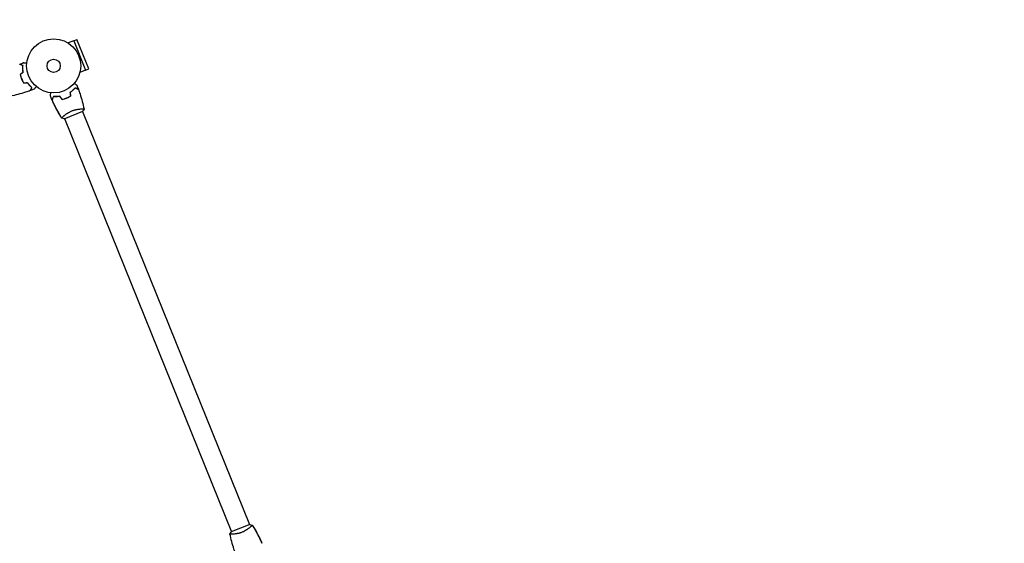
# Model space of a CAD drawing. Units: millimetres. Extents: x -8089 to 8089, y -8089 to 8089.
# Drawn here: x -1931 to 0, y 489 to 1516 of the extents above; entities that cross this region are included whole.
import ezdxf

# ---------------------------------------------------------------- set-up
doc = ezdxf.new("R2010")
doc.units = ezdxf.units.MM
doc.layers.add('2d', color=230, linetype='Continuous')

msp = doc.modelspace()

# ---------------------------------------------------------------- linework, layer by layer
at = {"layer": '2d'}
for p, q in [((-1824.8, 1475.2), (-1836, 1470.7)), ((-1824.8, 1475.2), (-1818.8, 1477.6)), ((-1824.8, 1475.2), (-1801.5, 1417.6)), ((-1795.5, 1420.1), (-1818.8, 1477.6)), ((-1801.5, 1417.6), (-1812.8, 1413.1)), ((-1801.6, 1417.7), (-1795.5, 1420.1)), ((-1843.3, 1322.1), (-1807.2, 1336.7)), ((-1809.6, 1341.3), (-1809.6, 1341.3)), ((-1807.6, 1336.5), (-1480.2, 526.1)), ((-1844.8, 1327.1), (-1844.8, 1327.1)), ((-1842.9, 1322.3), (-1515.5, 511.9)), ((-1479.8, 526.3), (-1515.9, 511.7)), ((-1478.3, 521.3), (-1478.3, 521.3)), ((-1513.5, 507.1), (-1513.5, 507.1))]:
    msp.add_line(p, q, dxfattribs=at)
for centre, radius in [((0, 0), 8089), ((-1864.2, 1425.8), 53), ((-1864.2, 1425.8), 13)]:
    msp.add_circle(centre, radius, dxfattribs=at)
for points, knots in [([(-1924.5, 1426.3), (-1925.2, 1426.6), (-1925.9, 1426.8), (-1927.1, 1427.4), (-1927.7, 1427.6), (-1928.5, 1427.9), (-1928.7, 1428), (-1929.1, 1428.2), (-1929.3, 1428.3), (-1929.9, 1428.5), (-1930.2, 1428.7), (-1930.5, 1428.8), (-1930.6, 1428.8), (-1930.7, 1428.9), (-1930.7, 1428.9), (-1930.7, 1428.9), (-1930.8, 1428.9), (-1930.8, 1428.9), (-1930.8, 1428.9), (-1930.8, 1428.9), (-1930.8, 1428.9), (-1930.8, 1428.9)], [0, 0, 0, 0, 0.00350666, 0.00350666, 0.00701332, 0.00701332, 0.00876665, 0.00876665, 0.01051997, 0.01051997, 0.01402663, 0.01402663, 0.01577996, 0.01577996, 0.01753329, 0.01753329, 0.02103995, 0.02103995, 0.02454661, 0.02454661, 0.02744921, 0.02744921, 0.02744921, 0.02744921]), ([(-1924.3, 1426.4), (-1925, 1426.7), (-1925.7, 1427), (-1926.9, 1427.5), (-1927.5, 1427.7), (-1928.2, 1428), (-1928.5, 1428.1), (-1928.9, 1428.3), (-1929.1, 1428.4), (-1929.7, 1428.7), (-1930, 1428.8), (-1930.3, 1428.9), (-1930.3, 1428.9), (-1930.4, 1429), (-1930.4, 1429), (-1930.5, 1429), (-1930.5, 1429), (-1930.5, 1429), (-1930.5, 1429), (-1930.5, 1429), (-1930.5, 1429), (-1930.5, 1429), (-1930.5, 1429), (-1930.5, 1429)], [0, 0, 0, 0, 0.0035063, 0.0035063, 0.0070126, 0.0070126, 0.00876575, 0.00876575, 0.0105189, 0.0105189, 0.0140252, 0.0140252, 0.01577835, 0.01577835, 0.01665493, 0.01665493, 0.0175315, 0.0175315, 0.02103781, 0.02103781, 0.02454411, 0.02454411, 0.0274484, 0.0274484, 0.0274484, 0.0274484]), ([(-1923.3, 1432.2), (-1923.3, 1432.2), (-1923.3, 1432.2), (-1923.3, 1432.2), (-1923.2, 1432.2), (-1923.2, 1432.2), (-1923.2, 1432.2), (-1923.2, 1432.2), (-1923.2, 1432.2), (-1923.1, 1432.1), (-1923, 1432.1), (-1922.6, 1432.1), (-1922.2, 1432), (-1921.4, 1431.9), (-1921.1, 1431.9), (-1920.5, 1431.8), (-1920.2, 1431.7), (-1919.1, 1431.6), (-1918.3, 1431.5), (-1917.3, 1431.3), (-1917.1, 1431.3), (-1916.9, 1431.3)], [0.03093242, 0.03093242, 0.03093242, 0.03093242, 0.03756195, 0.03756195, 0.04131815, 0.04131815, 0.04225719, 0.04225719, 0.04319624, 0.04319624, 0.04507434, 0.04507434, 0.04883054, 0.04883054, 0.05070863, 0.05070863, 0.05258673, 0.05258673, 0.05634293, 0.05634293, 0.05718798, 0.05718798, 0.05718798, 0.05718798]), ([(-1924.2, 1413.6), (-1924.4, 1414.8), (-1924.5, 1416), (-1924.7, 1418.3), (-1924.7, 1419.4), (-1924.8, 1421.5), (-1924.8, 1422.5), (-1924.7, 1424.5), (-1924.6, 1425.4), (-1924.5, 1426.3)], [0, 0, 0, 0, 0.00398181, 0.00398181, 0.00796362, 0.00796362, 0.01194542, 0.01194542, 0.01592723, 0.01592723, 0.01592723, 0.01592723]), ([(-1923.9, 1413.5), (-1924.1, 1414.7), (-1924.3, 1415.9), (-1924.5, 1418.3), (-1924.5, 1419.4), (-1924.6, 1421), (-1924.6, 1421.6), (-1924.6, 1422.6), (-1924.5, 1423.1), (-1924.5, 1424.6), (-1924.4, 1425.5), (-1924.3, 1426.4)], [0, 0, 0, 0, 0.00404294, 0.00404294, 0.00808588, 0.00808588, 0.01010735, 0.01010735, 0.01212882, 0.01212882, 0.01617176, 0.01617176, 0.01617176, 0.01617176]), ([(-1929.9, 1409.2), (-1929.7, 1407.7), (-1929.3, 1406.2), (-1928.6, 1404), (-1928.4, 1403.3), (-1927.9, 1401.8), (-1927.6, 1401.1), (-1927.3, 1400.3)], [0, 0, 0, 0, 0.004702909, 0.004702909, 0.007054363, 0.007054363, 0.009405818, 0.009405818, 0.009405818, 0.009405818]), ([(-1929.7, 1409.1), (-1929.4, 1407.7), (-1929.1, 1406.2), (-1928.4, 1404), (-1928.2, 1403.3), (-1927.7, 1401.8), (-1927.4, 1401.1), (-1927.1, 1400.4)], [0, 0, 0, 0, 0.004616902, 0.004616902, 0.006925353, 0.006925353, 0.009233803, 0.009233803, 0.009233803, 0.009233803]), ([(-1927.3, 1400.3), (-1926.7, 1398.9), (-1926.1, 1397.4), (-1925, 1395.4), (-1924.6, 1394.7), (-1923.8, 1393.4), (-1923.5, 1392.7), (-1923, 1392.1)], [0.009405818, 0.009405818, 0.009405818, 0.009405818, 0.01410835, 0.01410835, 0.016459616, 0.016459616, 0.018810883, 0.018810883, 0.018810883, 0.018810883]), ([(-1927.1, 1400.4), (-1926.5, 1399), (-1925.9, 1397.6), (-1924.8, 1395.5), (-1924.5, 1394.9), (-1923.7, 1393.6), (-1923.3, 1392.9), (-1922.9, 1392.3)], [0.009233803, 0.009233803, 0.009233803, 0.009233803, 0.013850802, 0.013850802, 0.016159301, 0.016159301, 0.0184678, 0.0184678, 0.0184678, 0.0184678]), ([(-1915.8, 1393.2), (-1915, 1392.2), (-1914.3, 1391.2), (-1912.8, 1389.4), (-1912.1, 1388.5), (-1911, 1387.3), (-1910.6, 1386.9), (-1909.9, 1386.2), (-1909.5, 1385.9), (-1908.4, 1384.8), (-1907.7, 1384.2), (-1907, 1383.7)], [0, 0, 0, 0, 0.00404294, 0.00404294, 0.00808588, 0.00808588, 0.01010735, 0.01010735, 0.01212882, 0.01212882, 0.01617176, 0.01617176, 0.01617176, 0.01617176]), ([(-1915.8, 1393), (-1915.1, 1392), (-1914.4, 1391), (-1913, 1389.2), (-1912.2, 1388.4), (-1910.8, 1386.8), (-1910, 1386.1), (-1908.6, 1384.8), (-1907.9, 1384.1), (-1907.3, 1383.6)], [0, 0, 0, 0, 0.00398181, 0.00398181, 0.00796362, 0.00796362, 0.01194542, 0.01194542, 0.01592723, 0.01592723, 0.01592723, 0.01592723]), ([(-1823.7, 1391.7), (-1823.5, 1391.6), (-1823.4, 1391.4), (-1822.5, 1390.8), (-1821.9, 1390.3), (-1821.1, 1389.6), (-1820.8, 1389.4), (-1820.3, 1389), (-1820.1, 1388.9), (-1819.7, 1388.5), (-1819.5, 1388.4), (-1819.2, 1388.2), (-1819, 1388.1), (-1818.8, 1387.9), (-1818.7, 1387.8), (-1818.7, 1387.8), (-1818.7, 1387.8), (-1818.7, 1387.8), (-1818.7, 1387.8), (-1818.6, 1387.8), (-1818.6, 1387.8), (-1818.6, 1387.7), (-1818.6, 1387.7), (-1818.6, 1387.7)], [0.00292306, 0.00292306, 0.00292306, 0.00292306, 0.00379004, 0.00379004, 0.00758008, 0.00758008, 0.0094751, 0.0094751, 0.01137012, 0.01137012, 0.01326514, 0.01326514, 0.01516016, 0.01516016, 0.01705518, 0.01705518, 0.01800269, 0.01800269, 0.0189502, 0.0189502, 0.02274024, 0.02274024, 0.02935902, 0.02935902, 0.02935902, 0.02935902]), ([(-1910, 1377.3), (-1913.1, 1376.2), (-1916.2, 1375.1), (-1924.3, 1372.5), (-1929.3, 1371.1), (-1939.1, 1368.4), (-1944.1, 1367.2), (-1949, 1366.2)], [0, 0, 0, 0, 10.001335, 10.001335, 25.652861, 25.652861, 40.904303, 40.904303, 40.904303, 40.904303]), ([(-1907.3, 1383.6), (-1907.6, 1382.9), (-1907.9, 1382.2), (-1908.4, 1381), (-1908.6, 1380.4), (-1909, 1379.7), (-1909.1, 1379.4), (-1909.3, 1379), (-1909.3, 1378.8), (-1909.6, 1378.2), (-1909.7, 1377.9), (-1909.8, 1377.6), (-1909.9, 1377.6), (-1909.9, 1377.4), (-1909.9, 1377.4), (-1909.9, 1377.4), (-1909.9, 1377.4), (-1909.9, 1377.3), (-1909.9, 1377.3), (-1910, 1377.3), (-1910, 1377.3), (-1910, 1377.3)], [0, 0, 0, 0, 0.00350666, 0.00350666, 0.00701332, 0.00701332, 0.00876665, 0.00876665, 0.01051997, 0.01051997, 0.01402663, 0.01402663, 0.01577996, 0.01577996, 0.01753329, 0.01753329, 0.02103995, 0.02103995, 0.02454661, 0.02454661, 0.02744921, 0.02744921, 0.02744921, 0.02744921]), ([(-1907, 1383.7), (-1907.4, 1382.9), (-1907.6, 1382.3), (-1908.2, 1381), (-1908.4, 1380.5), (-1908.7, 1379.7), (-1908.8, 1379.5), (-1909, 1379.1), (-1909.1, 1378.8), (-1909.3, 1378.3), (-1909.4, 1378), (-1909.6, 1377.7), (-1909.6, 1377.6), (-1909.6, 1377.6), (-1909.6, 1377.5), (-1909.7, 1377.5), (-1909.7, 1377.5), (-1909.7, 1377.5), (-1909.7, 1377.5), (-1909.7, 1377.4), (-1909.7, 1377.4), (-1909.7, 1377.4), (-1909.7, 1377.4), (-1909.7, 1377.4)], [0, 0, 0, 0, 0.0035063, 0.0035063, 0.0070126, 0.0070126, 0.00876575, 0.00876575, 0.0105189, 0.0105189, 0.0140252, 0.0140252, 0.01577835, 0.01577835, 0.01665493, 0.01665493, 0.0175315, 0.0175315, 0.02103781, 0.02103781, 0.02454411, 0.02454411, 0.0274484, 0.0274484, 0.0274484, 0.0274484]), ([(-1898.3, 1385.3), (-1898.5, 1385.1), (-1898.6, 1384.9), (-1899.2, 1384.1), (-1899.7, 1383.5), (-1900.4, 1382.7), (-1900.6, 1382.4), (-1901, 1381.9), (-1901.2, 1381.7), (-1901.5, 1381.2), (-1901.6, 1381.1), (-1901.9, 1380.7), (-1902, 1380.6), (-1902.1, 1380.4), (-1902.2, 1380.3), (-1902.2, 1380.3), (-1902.2, 1380.3), (-1902.3, 1380.3), (-1902.3, 1380.3), (-1902.3, 1380.2), (-1902.3, 1380.2), (-1902.3, 1380.2), (-1902.3, 1380.2), (-1902.3, 1380.2)], [0.00292306, 0.00292306, 0.00292306, 0.00292306, 0.00379004, 0.00379004, 0.00758008, 0.00758008, 0.0094751, 0.0094751, 0.01137012, 0.01137012, 0.01326514, 0.01326514, 0.01516016, 0.01516016, 0.01705518, 0.01705518, 0.01800269, 0.01800269, 0.0189502, 0.0189502, 0.02274024, 0.02274024, 0.02935902, 0.02935902, 0.02935902, 0.02935902]), ([(-1870.6, 1366.7), (-1870.6, 1366.7), (-1870.6, 1366.8), (-1870.6, 1366.8), (-1870.6, 1366.8), (-1870.6, 1366.8), (-1870.6, 1366.8), (-1870.6, 1366.8), (-1870.6, 1366.8), (-1870.5, 1366.9), (-1870.5, 1367), (-1870.5, 1367.4), (-1870.4, 1367.8), (-1870.3, 1368.6), (-1870.3, 1368.9), (-1870.2, 1369.5), (-1870.1, 1369.9), (-1870, 1370.9), (-1869.9, 1371.7), (-1869.7, 1372.7), (-1869.7, 1372.9), (-1869.7, 1373.1)], [0.03093242, 0.03093242, 0.03093242, 0.03093242, 0.03756195, 0.03756195, 0.04131815, 0.04131815, 0.04225719, 0.04225719, 0.04319624, 0.04319624, 0.04507434, 0.04507434, 0.04883054, 0.04883054, 0.05070863, 0.05070863, 0.05258673, 0.05258673, 0.05634293, 0.05634293, 0.05718798, 0.05718798, 0.05718798, 0.05718798]), ([(-1831.6, 1374.3), (-1830.6, 1375), (-1829.6, 1375.7), (-1827.8, 1377.2), (-1826.9, 1378), (-1825.7, 1379.1), (-1825.4, 1379.4), (-1824.6, 1380.2), (-1824.3, 1380.5), (-1823.2, 1381.6), (-1822.6, 1382.3), (-1822.1, 1383)], [0, 0, 0, 0, 0.00404294, 0.00404294, 0.00808588, 0.00808588, 0.01010735, 0.01010735, 0.01212882, 0.01212882, 0.01617176, 0.01617176, 0.01617176, 0.01617176]), ([(-1831.4, 1374.2), (-1830.4, 1374.9), (-1829.4, 1375.6), (-1827.6, 1377.1), (-1826.8, 1377.8), (-1825.2, 1379.3), (-1824.5, 1380), (-1823.2, 1381.4), (-1822.6, 1382.1), (-1822, 1382.7)], [0, 0, 0, 0, 0.00398181, 0.00398181, 0.00796362, 0.00796362, 0.01194542, 0.01194542, 0.01592723, 0.01592723, 0.01592723, 0.01592723]), ([(-1822.1, 1383), (-1821.3, 1382.7), (-1820.7, 1382.4), (-1819.4, 1381.9), (-1818.9, 1381.6), (-1818.1, 1381.3), (-1817.9, 1381.2), (-1817.5, 1381), (-1817.3, 1380.9), (-1816.7, 1380.7), (-1816.4, 1380.6), (-1816.1, 1380.5), (-1816, 1380.4), (-1816, 1380.4), (-1815.9, 1380.4), (-1815.9, 1380.4), (-1815.9, 1380.4), (-1815.9, 1380.4), (-1815.9, 1380.3), (-1815.8, 1380.3), (-1815.8, 1380.3), (-1815.8, 1380.3), (-1815.8, 1380.3), (-1815.8, 1380.3)], [0, 0, 0, 0, 0.0035063, 0.0035063, 0.0070126, 0.0070126, 0.00876575, 0.00876575, 0.0105189, 0.0105189, 0.0140252, 0.0140252, 0.01577835, 0.01577835, 0.01665493, 0.01665493, 0.0175315, 0.0175315, 0.02103781, 0.02103781, 0.02454411, 0.02454411, 0.0274484, 0.0274484, 0.0274484, 0.0274484]), ([(-1822, 1382.7), (-1821.3, 1382.4), (-1820.6, 1382.1), (-1819.4, 1381.6), (-1818.8, 1381.4), (-1818.1, 1381.1), (-1817.8, 1381), (-1817.4, 1380.8), (-1817.2, 1380.7), (-1816.6, 1380.5), (-1816.3, 1380.3), (-1816, 1380.2), (-1816, 1380.2), (-1815.8, 1380.1), (-1815.8, 1380.1), (-1815.8, 1380.1), (-1815.8, 1380.1), (-1815.7, 1380.1), (-1815.7, 1380.1), (-1815.7, 1380.1), (-1815.7, 1380.1), (-1815.7, 1380.1)], [0, 0, 0, 0, 0.00350666, 0.00350666, 0.00701332, 0.00701332, 0.00876665, 0.00876665, 0.01051997, 0.01051997, 0.01402663, 0.01402663, 0.01577996, 0.01577996, 0.01753329, 0.01753329, 0.02103995, 0.02103995, 0.02454661, 0.02454661, 0.02744921, 0.02744921, 0.02744921, 0.02744921]), ([(-1815.7, 1380.1), (-1814.6, 1377), (-1813.5, 1373.8), (-1810.9, 1365.7), (-1809.5, 1360.8), (-1806.8, 1350.9), (-1805.7, 1346), (-1804.6, 1341)], [0, 0, 0, 0, 10.001335, 10.001335, 25.652861, 25.652861, 40.904303, 40.904303, 40.904303, 40.904303]), ([(-1870.6, 1366.7), (-1870.6, 1366.7), (-1870.6, 1366.8), (-1870.6, 1366.8), (-1870.6, 1366.8), (-1870.6, 1366.8), (-1870.6, 1366.8), (-1870.6, 1366.8)], [0.032466378, 0.032466378, 0.032466378, 0.032466378, 0.03756195, 0.03756195, 0.041318145, 0.041318145, 0.042083011, 0.042083011, 0.042083011, 0.042083011]), ([(-1864.8, 1365.7), (-1865.1, 1365), (-1865.4, 1364.3), (-1865.9, 1363.1), (-1866.1, 1362.5), (-1866.5, 1361.8), (-1866.6, 1361.6), (-1866.7, 1361.1), (-1866.8, 1360.9), (-1867.1, 1360.4), (-1867.2, 1360.1), (-1867.3, 1359.8), (-1867.3, 1359.7), (-1867.4, 1359.6), (-1867.4, 1359.6), (-1867.4, 1359.6), (-1867.4, 1359.6), (-1867.4, 1359.5), (-1867.4, 1359.5), (-1867.4, 1359.5), (-1867.4, 1359.5), (-1867.4, 1359.5), (-1867.4, 1359.5), (-1867.4, 1359.5)], [0, 0, 0, 0, 0.0035063, 0.0035063, 0.0070126, 0.0070126, 0.00876575, 0.00876575, 0.0105189, 0.0105189, 0.0140252, 0.0140252, 0.01577835, 0.01577835, 0.01665493, 0.01665493, 0.0175315, 0.0175315, 0.02103781, 0.02103781, 0.02454411, 0.02454411, 0.0274484, 0.0274484, 0.0274484, 0.0274484]), ([(-1864.7, 1365.5), (-1865, 1364.8), (-1865.2, 1364.1), (-1865.8, 1362.9), (-1866, 1362.3), (-1866.3, 1361.6), (-1866.4, 1361.3), (-1866.6, 1360.9), (-1866.7, 1360.7), (-1866.9, 1360.1), (-1867.1, 1359.8), (-1867.2, 1359.5), (-1867.2, 1359.5), (-1867.3, 1359.3), (-1867.3, 1359.3), (-1867.3, 1359.3), (-1867.3, 1359.3), (-1867.3, 1359.2), (-1867.3, 1359.2), (-1867.3, 1359.2), (-1867.3, 1359.2), (-1867.3, 1359.2)], [0, 0, 0, 0, 0.00350666, 0.00350666, 0.00701332, 0.00701332, 0.00876665, 0.00876665, 0.01051997, 0.01051997, 0.01402663, 0.01402663, 0.01577996, 0.01577996, 0.01753329, 0.01753329, 0.02103995, 0.02103995, 0.02454661, 0.02454661, 0.02744921, 0.02744921, 0.02744921, 0.02744921]), ([(-1848.2, 1323.4), (-1849.6, 1325.6), (-1850.9, 1327.8), (-1854.8, 1334.5), (-1857.4, 1339), (-1862.1, 1348.2), (-1864.4, 1352.9), (-1866.8, 1358.1), (-1867.1, 1358.7), (-1867.3, 1359.2)], [0.059167, 0.059167, 0.059167, 0.059167, 7.820347, 7.820347, 23.472854, 23.472854, 39.122386, 39.122386, 40.963165, 40.963165, 40.963165, 40.963165]), ([(-1848.2, 1323.4), (-1849.9, 1326.2), (-1851.6, 1329), (-1855.9, 1336.4), (-1858.4, 1340.9), (-1863.1, 1350), (-1865.2, 1354.6), (-1867.3, 1359.2)], [0.059167, 0.059167, 0.059167, 0.059167, 10.001334, 10.001334, 25.653137, 25.653137, 40.963039, 40.963039, 40.963039, 40.963039]), ([(-1851.9, 1366.1), (-1853.1, 1365.9), (-1854.3, 1365.7), (-1856.7, 1365.5), (-1857.8, 1365.5), (-1859.4, 1365.5), (-1860, 1365.5), (-1861, 1365.5), (-1861.5, 1365.5), (-1863, 1365.6), (-1863.9, 1365.6), (-1864.8, 1365.7)], [0, 0, 0, 0, 0.00404294, 0.00404294, 0.00808588, 0.00808588, 0.01010735, 0.01010735, 0.01212882, 0.01212882, 0.01617176, 0.01617176, 0.01617176, 0.01617176]), ([(-1852, 1365.9), (-1853.2, 1365.7), (-1854.4, 1365.5), (-1856.7, 1365.3), (-1857.8, 1365.3), (-1859.9, 1365.2), (-1860.9, 1365.3), (-1862.9, 1365.3), (-1863.8, 1365.4), (-1864.7, 1365.5)], [0, 0, 0, 0, 0.00398181, 0.00398181, 0.00796362, 0.00796362, 0.01194542, 0.01194542, 0.01592723, 0.01592723, 0.01592723, 0.01592723]), ([(-1847.6, 1360.1), (-1846.1, 1360.4), (-1844.7, 1360.7), (-1842.4, 1361.4), (-1841.7, 1361.6), (-1840.2, 1362.2), (-1839.5, 1362.4), (-1838.7, 1362.7)], [0, 0, 0, 0, 0.004702909, 0.004702909, 0.007054363, 0.007054363, 0.009405818, 0.009405818, 0.009405818, 0.009405818]), ([(-1847.5, 1360.3), (-1846.1, 1360.6), (-1844.6, 1360.9), (-1842.4, 1361.6), (-1841.7, 1361.8), (-1840.3, 1362.3), (-1839.5, 1362.6), (-1838.8, 1362.9)], [0, 0, 0, 0, 0.004616902, 0.004616902, 0.006925353, 0.006925353, 0.009233803, 0.009233803, 0.009233803, 0.009233803]), ([(-1838.8, 1362.9), (-1837.4, 1363.5), (-1836, 1364.1), (-1834, 1365.2), (-1833.3, 1365.5), (-1832, 1366.3), (-1831.3, 1366.7), (-1830.7, 1367.1)], [0.009233803, 0.009233803, 0.009233803, 0.009233803, 0.013850802, 0.013850802, 0.016159301, 0.016159301, 0.0184678, 0.0184678, 0.0184678, 0.0184678]), ([(-1838.7, 1362.7), (-1837.3, 1363.3), (-1835.9, 1364), (-1833.8, 1365), (-1833.1, 1365.4), (-1831.8, 1366.2), (-1831.1, 1366.6), (-1830.5, 1367)], [0.009405818, 0.009405818, 0.009405818, 0.009405818, 0.01410835, 0.01410835, 0.016459616, 0.016459616, 0.018810883, 0.018810883, 0.018810883, 0.018810883]), ([(-1848.2, 1323.4), (-1848.2, 1323.4), (-1848.2, 1323.4), (-1848.2, 1323.4), (-1848.2, 1323.4), (-1848.2, 1323.4), (-1848.2, 1323.4), (-1848.2, 1323.5), (-1848.2, 1323.5), (-1848.1, 1323.8), (-1847.8, 1324.1), (-1847.3, 1324.7), (-1847.1, 1324.9), (-1846.5, 1325.4), (-1846.3, 1325.7), (-1845.3, 1326.6), (-1844.6, 1327.3), (-1843.5, 1328.2), (-1843.3, 1328.4), (-1842.8, 1328.8), (-1842.6, 1329), (-1841.9, 1329.6), (-1841.4, 1330), (-1840.3, 1330.8), (-1839.7, 1331.2), (-1838.9, 1331.8), (-1838.6, 1332), (-1837.9, 1332.5), (-1837.6, 1332.7), (-1836, 1333.7), (-1834.6, 1334.5), (-1832.4, 1335.7), (-1831.7, 1336.1), (-1830.1, 1336.8), (-1829.3, 1337.2), (-1828.5, 1337.5)], [0.12220864, 0.12220864, 0.12220864, 0.12220864, 0.12268837, 0.12268837, 0.12524335, 0.12524335, 0.12652085, 0.12652085, 0.12779834, 0.12779834, 0.13290832, 0.13290832, 0.13546331, 0.13546331, 0.1380183, 0.1380183, 0.14312827, 0.14312827, 0.14440577, 0.14440577, 0.14568326, 0.14568326, 0.14823825, 0.14823825, 0.15079324, 0.15079324, 0.15207073, 0.15207073, 0.15334823, 0.15334823, 0.15845821, 0.15845821, 0.16101319, 0.16101319, 0.16356818, 0.16356818, 0.16356818, 0.16356818]), ([(-1828.5, 1337.5), (-1827.7, 1337.8), (-1826.9, 1338.1), (-1825.3, 1338.7), (-1824.5, 1338.9), (-1823.3, 1339.3), (-1822.9, 1339.4), (-1822.1, 1339.6), (-1821.7, 1339.7), (-1820.6, 1340), (-1819.8, 1340.1), (-1818.3, 1340.4), (-1817.5, 1340.5), (-1816.1, 1340.8), (-1815.4, 1340.8), (-1813.4, 1341.1), (-1812.1, 1341.2), (-1810.4, 1341.3), (-1809.9, 1341.3), (-1808.9, 1341.3), (-1808.4, 1341.3), (-1807.1, 1341.3), (-1806.4, 1341.3), (-1805.6, 1341.3), (-1805.4, 1341.2), (-1805, 1341.2), (-1804.9, 1341.2), (-1804.7, 1341.1), (-1804.7, 1341.1), (-1804.6, 1341.1), (-1804.6, 1341), (-1804.6, 1341), (-1804.6, 1341), (-1804.6, 1341), (-1804.6, 1341), (-1804.6, 1341)], [0.16356818, 0.16356818, 0.16356818, 0.16356818, 0.1661247, 0.1661247, 0.16868122, 0.16868122, 0.16995948, 0.16995948, 0.17123774, 0.17123774, 0.17379425, 0.17379425, 0.17635077, 0.17635077, 0.17890729, 0.17890729, 0.18402032, 0.18402032, 0.18657684, 0.18657684, 0.18913336, 0.18913336, 0.19424639, 0.19424639, 0.19680291, 0.19680291, 0.19935943, 0.19935943, 0.20063769, 0.20063769, 0.20191595, 0.20191595, 0.20447247, 0.20447247, 0.20490292, 0.20490292, 0.20490292, 0.20490292]), ([(-1804.6, 1341), (-1805.2, 1339.8), (-1806, 1338.5), (-1806.9, 1337.1), (-1807, 1336.9), (-1807.2, 1336.7)], [0, 0, 0, 0, 4.405134, 4.405134, 5.108724, 5.108724, 5.108724, 5.108724]), ([(-1806.5, 1341.3), (-1806.3, 1341.3), (-1806.1, 1341.3), (-1805.6, 1341.3), (-1805.4, 1341.2), (-1805, 1341.2), (-1804.9, 1341.2), (-1804.7, 1341.1), (-1804.7, 1341.1), (-1804.6, 1341.1), (-1804.6, 1341), (-1804.6, 1341), (-1804.6, 1341), (-1804.6, 1341), (-1804.6, 1341), (-1804.6, 1341)], [0.19243018, 0.19243018, 0.19243018, 0.19243018, 0.19424639, 0.19424639, 0.19680291, 0.19680291, 0.19935943, 0.19935943, 0.20063769, 0.20063769, 0.20191595, 0.20191595, 0.20447247, 0.20447247, 0.20490292, 0.20490292, 0.20490292, 0.20490292]), ([(-1474.9, 525), (-1474.9, 525), (-1474.9, 525), (-1474.9, 525), (-1474.9, 525), (-1474.9, 525), (-1474.9, 525), (-1474.9, 524.9), (-1474.9, 524.9), (-1475.1, 524.6), (-1475.3, 524.3), (-1475.8, 523.7), (-1476.1, 523.5), (-1476.6, 523), (-1476.8, 522.7), (-1477.8, 521.8), (-1478.5, 521.1), (-1479.6, 520.2), (-1479.8, 520), (-1480.3, 519.6), (-1480.5, 519.4), (-1481.2, 518.8), (-1481.7, 518.4), (-1482.8, 517.6), (-1483.4, 517.2), (-1484.3, 516.6), (-1484.6, 516.4), (-1485.2, 515.9), (-1485.5, 515.7), (-1487.1, 514.7), (-1488.5, 513.9), (-1490.7, 512.7), (-1491.4, 512.3), (-1493, 511.6), (-1493.8, 511.3), (-1494.6, 510.9)], [0.12220864, 0.12220864, 0.12220864, 0.12220864, 0.12268837, 0.12268837, 0.12524335, 0.12524335, 0.12652085, 0.12652085, 0.12779834, 0.12779834, 0.13290832, 0.13290832, 0.13546331, 0.13546331, 0.1380183, 0.1380183, 0.14312827, 0.14312827, 0.14440577, 0.14440577, 0.14568326, 0.14568326, 0.14823825, 0.14823825, 0.15079324, 0.15079324, 0.15207073, 0.15207073, 0.15334823, 0.15334823, 0.15845821, 0.15845821, 0.16101319, 0.16101319, 0.16356818, 0.16356818, 0.16356818, 0.16356818]), ([(-1474.9, 525), (-1473.7, 523), (-1472.5, 521), (-1468.6, 514.6), (-1466.1, 510), (-1461.3, 500.9), (-1459, 496.2), (-1456.5, 490.7), (-1456.1, 490), (-1455.8, 489.2)], [0.059168, 0.059168, 0.059168, 0.059168, 7.085864, 7.085864, 22.738125, 22.738125, 38.387667, 38.387667, 40.963216, 40.963216, 40.963216, 40.963216]), ([(-1474.9, 525), (-1473.2, 522.2), (-1471.5, 519.4), (-1467.2, 512.1), (-1464.7, 507.5), (-1460.1, 498.4), (-1457.9, 493.8), (-1455.8, 489.2)], [0.059167, 0.059167, 0.059167, 0.059167, 10.001334, 10.001334, 25.653192, 25.653192, 40.963039, 40.963039, 40.963039, 40.963039]), ([(-1518.5, 507.4), (-1517.9, 508.7), (-1517.1, 509.9), (-1516.2, 511.3), (-1516.1, 511.5), (-1515.9, 511.7)], [0, 0, 0, 0, 4.405134, 4.405134, 5.108724, 5.108724, 5.108724, 5.108724]), ([(-1494.6, 510.9), (-1495.4, 510.6), (-1496.2, 510.3), (-1497.8, 509.8), (-1498.6, 509.5), (-1499.8, 509.2), (-1500.2, 509.1), (-1501, 508.8), (-1501.4, 508.7), (-1502.6, 508.5), (-1503.3, 508.3), (-1504.8, 508), (-1505.6, 507.9), (-1507, 507.7), (-1507.7, 507.6), (-1509.7, 507.3), (-1511, 507.2), (-1512.7, 507.1), (-1513.2, 507.1), (-1514.2, 507.1), (-1514.7, 507.1), (-1516, 507.1), (-1516.7, 507.1), (-1517.5, 507.2), (-1517.7, 507.2), (-1518.1, 507.2), (-1518.3, 507.3), (-1518.4, 507.3), (-1518.4, 507.3), (-1518.5, 507.4), (-1518.5, 507.4), (-1518.5, 507.4), (-1518.5, 507.4), (-1518.5, 507.4), (-1518.5, 507.4), (-1518.5, 507.4)], [0.16356818, 0.16356818, 0.16356818, 0.16356818, 0.1661247, 0.1661247, 0.16868122, 0.16868122, 0.16995948, 0.16995948, 0.17123774, 0.17123774, 0.17379425, 0.17379425, 0.17635077, 0.17635077, 0.17890729, 0.17890729, 0.18402032, 0.18402032, 0.18657684, 0.18657684, 0.18913336, 0.18913336, 0.19424639, 0.19424639, 0.19680291, 0.19680291, 0.19935943, 0.19935943, 0.20063769, 0.20063769, 0.20191595, 0.20191595, 0.20447247, 0.20447247, 0.20490292, 0.20490292, 0.20490292, 0.20490292]), ([(-1516.6, 507.1), (-1516.8, 507.1), (-1517, 507.1), (-1517.5, 507.2), (-1517.7, 507.2), (-1518.1, 507.2), (-1518.3, 507.3), (-1518.4, 507.3), (-1518.4, 507.3), (-1518.5, 507.4), (-1518.5, 507.4), (-1518.5, 507.4), (-1518.5, 507.4), (-1518.5, 507.4), (-1518.5, 507.4), (-1518.5, 507.4)], [0.19243018, 0.19243018, 0.19243018, 0.19243018, 0.19424639, 0.19424639, 0.19680291, 0.19680291, 0.19935943, 0.19935943, 0.20063769, 0.20063769, 0.20191595, 0.20191595, 0.20447247, 0.20447247, 0.20490292, 0.20490292, 0.20490292, 0.20490292]), ([(-1507.4, 468.3), (-1508.5, 471.5), (-1509.6, 474.6), (-1512.2, 482.7), (-1513.7, 487.6), (-1516.3, 497.5), (-1517.5, 502.4), (-1518.5, 507.4)], [0, 0, 0, 0, 10.001335, 10.001335, 25.652861, 25.652861, 40.904303, 40.904303, 40.904303, 40.904303]), ([(-1463.4, 504.8), (-1463.3, 504.6), (-1463.2, 504.4), (-1460.5, 499.3), (-1458.1, 494.3), (-1455.8, 489.2)], [23.443063, 23.443063, 23.443063, 23.443063, 24.147565, 24.147565, 40.962678, 40.962678, 40.962678, 40.962678])]:
    msp.add_open_spline(points, degree=3, knots=knots, dxfattribs=at)
for points in [[(-1930.5, 1429), (-1928.1, 1430.1), (-1925.7, 1431.2), (-1923.3, 1432.2)], [(-1929.9, 1409.2), (-1928, 1410.6), (-1926.1, 1412.1), (-1924.2, 1413.6)], [(-1929.7, 1409.1), (-1927.8, 1410.6), (-1925.9, 1412), (-1923.9, 1413.5)], [(-1923, 1392.1), (-1920.6, 1392.4), (-1918.2, 1392.7), (-1915.8, 1393)], [(-1922.9, 1392.3), (-1920.5, 1392.6), (-1918.2, 1392.9), (-1915.8, 1393.2)], [(-1902.3, 1380.2), (-1904.7, 1379.2), (-1907.2, 1378.3), (-1909.7, 1377.4)], [(-1830.7, 1367.1), (-1831, 1369.5), (-1831.3, 1371.9), (-1831.6, 1374.3)], [(-1830.5, 1367), (-1830.8, 1369.4), (-1831.1, 1371.8), (-1831.4, 1374.2)], [(-1818.6, 1387.7), (-1817.7, 1385.3), (-1816.7, 1382.8), (-1815.8, 1380.3)], [(-1815.8, 1380.3), (-1815.8, 1380.3), (-1815.8, 1380.3), (-1815.8, 1380.3)], [(-1815.7, 1380.1), (-1815.7, 1380.1), (-1815.7, 1380.1), (-1815.7, 1380.1)], [(-1867.4, 1359.5), (-1868.5, 1361.9), (-1869.6, 1364.3), (-1870.6, 1366.7)], [(-1867.4, 1359.5), (-1867.4, 1359.5), (-1867.4, 1359.5), (-1867.4, 1359.5)], [(-1867.3, 1359.2), (-1867.3, 1359.2), (-1867.3, 1359.2), (-1867.3, 1359.2)], [(-1847.6, 1360.1), (-1849.1, 1362), (-1850.5, 1363.9), (-1852, 1365.9)], [(-1847.5, 1360.3), (-1849, 1362.2), (-1850.4, 1364.2), (-1851.9, 1366.1)], [(-1848.2, 1323.4), (-1848.2, 1323.4), (-1848.2, 1323.4), (-1848.2, 1323.4)], [(-1848.2, 1323.4), (-1848.2, 1323.4), (-1848.2, 1323.4), (-1848.2, 1323.4)], [(-1843.3, 1322.1), (-1845, 1322.4), (-1846.7, 1322.9), (-1848.2, 1323.4)], [(-1847.4, 1324.6), (-1847.2, 1324.7), (-1847, 1324.9), (-1846.8, 1325.1)], [(-1479.8, 526.3), (-1478.1, 526), (-1476.4, 525.5), (-1474.9, 525)], [(-1475.7, 523.8), (-1475.9, 523.7), (-1476.1, 523.5), (-1476.3, 523.3)], [(-1475.7, 523.8), (-1475.9, 523.7), (-1476.1, 523.5), (-1476.3, 523.3)], [(-1474.9, 525), (-1474.9, 525), (-1474.9, 525), (-1474.9, 525)], [(-1474.9, 525), (-1474.9, 525), (-1474.9, 525), (-1474.9, 525)]]:
    msp.add_open_spline(points, degree=3, dxfattribs=at)

doc.saveas('drawing.dxf')
